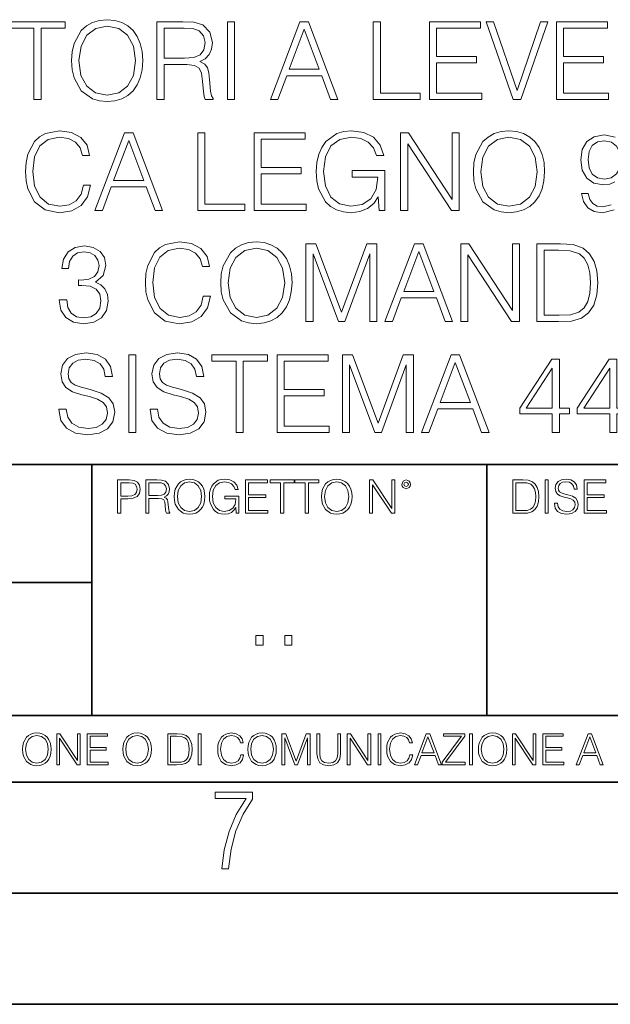
# Model space of a CAD drawing. Extents: x 0 to 420, y 0 to 297.
# Drawn here: x 327 to 353, y 0 to 44 of the extents above; entities that cross this region are included whole.
import ezdxf

# ---------------------------------------------------------------- set-up
doc = ezdxf.new("R2010")
doc.units = 0

msp = doc.modelspace()

# ---------------------------------------------------------------- linework, layer by layer
at = {"color": 7, "lineweight": 35}
for p, q in [((254.999802, 24.300249), (410, 24.300249)), ((329.999786, 13.00025), (329.999786, 24.300249)), ((347.77301, 13.00025), (347.77301, 24.300249)), ((234.999802, 19.00025), (329.999786, 19.00025)), ((234.999802, 13.00025), (410, 13.00025)), ((25.000401, 9.99976), (410, 9.99976)), ((234.999802, 10.00025), (410, 10.00025)), ((267.5, 4.99976), (415, 4.99976)), ((0, 0), (420, 0)), ((0, 0), (420, 0))]:
    msp.add_line(p, q, dxfattribs=at)
at = {"color": 7, "lineweight": 18}
for points in [[(329.09436, 42.489777), (329.118683, 42.076008), (329.206299, 41.715786), (329.527588, 41.136509), (330.033844, 40.77142), (330.345398, 40.678928), (330.695892, 40.644852), (331.041504, 40.678928), (331.353027, 40.77142), (331.630524, 40.922321), (331.864166, 41.136509), (332.049133, 41.399372), (332.185455, 41.715786), (332.268188, 42.076008), (332.302277, 42.489777), (332.273071, 42.898678), (332.185455, 43.2589), (332.049133, 43.575314), (331.864166, 43.843044), (331.630524, 44.052364), (331.353027, 44.203266), (331.041504, 44.300625), (330.695892, 44.334702), (330.345398, 44.300625), (330.033844, 44.203266), (329.761261, 44.052364), (329.527588, 43.843044), (329.206299, 43.2589), (329.118683, 42.89381)], [(327.40033, 40.74221), (327.721619, 40.74221), (327.721619, 43.955006), (328.812012, 43.955006), (328.812012, 44.24221), (326.309937, 44.24221), (326.309937, 43.955006), (327.40033, 43.955006)], [(329.425354, 42.489777), (329.517853, 43.142071), (329.775848, 43.633728), (330.179871, 43.940403), (330.695892, 44.047497), (331.216736, 43.940403), (331.615906, 43.633728), (331.878784, 43.146938), (331.971252, 42.489777), (331.878784, 41.827747), (331.615906, 41.340958), (331.216736, 41.034283), (330.695892, 40.932056), (330.175018, 41.034283), (329.775848, 41.340958), (329.513, 41.827747)], [(332.930237, 40.74221), (333.251526, 40.74221), (333.251526, 42.309666), (334.273773, 42.309666), (334.619385, 42.275589), (334.828705, 42.15876), (334.935791, 41.92997), (334.989349, 41.56488), (335.02829, 41.102432), (335.057495, 40.883377), (335.106171, 40.74221), (335.461517, 40.74221), (335.461517, 40.79089), (335.388519, 40.902851), (335.349548, 41.112167), (335.305756, 41.637897), (335.271667, 41.934837), (335.208405, 42.163628), (335.081818, 42.334003), (334.867645, 42.450832), (335.106171, 42.577396), (335.286285, 42.762379), (335.393372, 43.010639), (335.432312, 43.312447), (335.320343, 43.779762), (335.003937, 44.101044), (334.595032, 44.22274), (334.098511, 44.24221), (332.930237, 44.24221)], [(333.251526, 42.59687), (333.251526, 43.955006), (334.161804, 43.955006), (334.541504, 43.935535), (334.83844, 43.833309), (335.02829, 43.609386), (335.101318, 43.302711), (335.042877, 42.976562), (334.87738, 42.757511), (334.590179, 42.630943), (334.181274, 42.59687)], [(336.104095, 40.74221), (336.425354, 40.74221), (336.425354, 44.24221), (336.104095, 44.24221)], [(338.036621, 40.74221), (338.372528, 40.74221), (338.771667, 41.813141), (340.348877, 41.813141), (340.743164, 40.74221), (341.079041, 40.74221), (339.750122, 44.24221), (339.36557, 44.24221)], [(338.878784, 42.100346), (339.55542, 43.901459), (340.236908, 42.100346)], [(342.665985, 40.74221), (344.783508, 40.74221), (344.783508, 41.029415), (342.987244, 41.029415), (342.987244, 44.24221), (342.665985, 44.24221)], [(345.197266, 40.74221), (347.548462, 40.74221), (347.548462, 41.029415), (345.518555, 41.029415), (345.518555, 42.397285), (347.319672, 42.397285), (347.319672, 42.68449), (345.518555, 42.68449), (345.518555, 43.955006), (347.490051, 43.955006), (347.490051, 44.24221), (345.197266, 44.24221)], [(348.964996, 40.74221), (349.310608, 40.74221), (350.522705, 44.24221), (350.196564, 44.24221), (349.140259, 41.151112), (348.083923, 44.24221), (347.748047, 44.24221)], [(350.907288, 40.74221), (353.258453, 40.74221), (353.258453, 41.029415), (351.228546, 41.029415), (351.228546, 42.397285), (353.029663, 42.397285), (353.029663, 42.68449), (351.228546, 42.68449), (351.228546, 43.955006), (353.200043, 43.955006), (353.200043, 44.24221), (350.907288, 44.24221)], [(329.622528, 36.886162), (329.525146, 36.482128), (329.306091, 36.180321), (328.97995, 35.995338), (328.56131, 35.932056), (328.055054, 36.034283), (327.675354, 36.33609), (327.431976, 36.832615), (327.349213, 37.504379), (327.431976, 38.166412), (327.670502, 38.648331), (328.045319, 38.945271), (328.551575, 39.047497), (328.950745, 38.989082), (329.267151, 38.823574), (329.486206, 38.560707), (329.58844, 38.219955), (329.904846, 38.219955), (329.788025, 38.677536), (329.510559, 39.028023), (329.091919, 39.251945), (328.551575, 39.334702), (327.918762, 39.208134), (327.655884, 39.057232), (327.431976, 38.847912), (327.125305, 38.273502), (327.042542, 37.908413), (327.018188, 37.499512), (327.042542, 37.080875), (327.125305, 36.715786), (327.427094, 36.131641), (327.909027, 35.766548), (328.54184, 35.644852), (329.101654, 35.732475), (329.530029, 35.971001), (329.812347, 36.360432), (329.938934, 36.886162)], [(330.143372, 35.74221), (330.479248, 35.74221), (330.878418, 36.813141), (332.455627, 36.813141), (332.849915, 35.74221), (333.185791, 35.74221), (331.856873, 39.24221), (331.47229, 39.24221)], [(334.772736, 35.74221), (336.890259, 35.74221), (336.890259, 36.029415), (335.093994, 36.029415), (335.093994, 39.24221), (334.772736, 39.24221)], [(337.304016, 35.74221), (339.655212, 35.74221), (339.655212, 36.029415), (337.625305, 36.029415), (337.625305, 37.397285), (339.426422, 37.397285), (339.426422, 37.68449), (337.625305, 37.68449), (337.625305, 38.955006), (339.596771, 38.955006), (339.596771, 39.24221), (337.304016, 39.24221)], [(342.926422, 35.74221), (343.184418, 35.74221), (343.184418, 37.538456), (341.72406, 37.538456), (341.72406, 37.251251), (342.877747, 37.251251), (342.877747, 37.236649), (342.794983, 36.681709), (342.551575, 36.272808), (342.167023, 36.01968), (341.655884, 35.932056), (341.149628, 36.03915), (340.765076, 36.350693), (340.516815, 36.847218), (340.434052, 37.504379), (340.516815, 38.166412), (340.765076, 38.648331), (341.159363, 38.945271), (341.694824, 39.047497), (342.103729, 38.989082), (342.439636, 38.823574), (342.678162, 38.565575), (342.80957, 38.224827), (343.140594, 38.224827), (342.984833, 38.687271), (342.683014, 39.037758), (342.244904, 39.256813), (341.689972, 39.334702), (341.34436, 39.300625), (341.032806, 39.208134), (340.536285, 38.847912), (340.351318, 38.585049), (340.214996, 38.273502), (340.12738, 37.908413), (340.103027, 37.499512), (340.12738, 37.085743), (340.210144, 36.720654), (340.521667, 36.136509), (340.745605, 35.922321), (341.018188, 35.77142), (341.32489, 35.678928), (341.670502, 35.644852), (342.064789, 35.698399), (342.4104, 35.834702), (342.687897, 36.05862), (342.892334, 36.360432)], [(343.895111, 35.74221), (344.2164, 35.74221), (344.2164, 38.745689), (346.183014, 35.74221), (346.538361, 35.74221), (346.538361, 39.24221), (346.217102, 39.24221), (346.217102, 36.238735), (344.250458, 39.24221), (343.895111, 39.24221)], [(347.171204, 37.489777), (347.195526, 37.076008), (347.283142, 36.715786), (347.604431, 36.136509), (348.110687, 35.77142), (348.422241, 35.678928), (348.772736, 35.644852), (349.118347, 35.678928), (349.429871, 35.77142), (349.707367, 35.922321), (349.94101, 36.136509), (350.125977, 36.399372), (350.262299, 36.715786), (350.345032, 37.076008), (350.37912, 37.489777), (350.349915, 37.898678), (350.262299, 38.2589), (350.125977, 38.575314), (349.94101, 38.843044), (349.707367, 39.052364), (349.429871, 39.203266), (349.118347, 39.300625), (348.772736, 39.334702), (348.422241, 39.300625), (348.110687, 39.203266), (347.838104, 39.052364), (347.604431, 38.843044), (347.283142, 38.2589), (347.195526, 37.89381)], [(347.502197, 37.489777), (347.594696, 38.142071), (347.852692, 38.633728), (348.256714, 38.940403), (348.772736, 39.047497), (349.293579, 38.940403), (349.692749, 38.633728), (349.955627, 38.146938), (350.048096, 37.489777), (349.955627, 36.827747), (349.692749, 36.340958), (349.293579, 36.034283), (348.772736, 35.932056), (348.251862, 36.034283), (347.852692, 36.340958), (347.589844, 36.827747)], [(330.985504, 37.100346), (331.66214, 38.901459), (332.343658, 37.100346)], [(352.331146, 38.044716), (352.374939, 38.40007), (352.520996, 38.667801), (352.749786, 38.828442), (353.075928, 38.886856), (353.382599, 38.823574), (353.616272, 38.643463), (353.767151, 38.361126), (353.820709, 37.996037), (353.762299, 37.655285), (353.606506, 37.392418), (353.367981, 37.212307), (353.066193, 37.153893), (352.754639, 37.212307), (352.520996, 37.382683), (352.379822, 37.660152)], [(328.54184, 31.715784), (328.54184, 31.706049), (328.614868, 31.258205), (328.833893, 30.927189), (329.179535, 30.717871), (329.646851, 30.644854), (330.099548, 30.717871), (330.44516, 30.917454), (330.664215, 31.238733), (330.742126, 31.662239), (330.703186, 31.964046), (330.591217, 32.212307), (330.411102, 32.397285), (330.162842, 32.518982), (330.513336, 32.815926), (330.63501, 33.263767), (330.566864, 33.623989), (330.377014, 33.901459), (330.070343, 34.08157), (329.671173, 34.144852), (329.252533, 34.071835), (328.936127, 33.877121), (328.731689, 33.55584), (328.648926, 33.132336), (328.950745, 33.132336), (329.004272, 33.448746), (329.145447, 33.687271), (329.364502, 33.833309), (329.666321, 33.886856), (329.934052, 33.838177), (330.143372, 33.711613), (330.279663, 33.512032), (330.328339, 33.263767), (330.274811, 32.976562), (330.123901, 32.776981), (329.870758, 32.650417), (329.529999, 32.611473), (329.408325, 32.616341), (329.408325, 32.36808), (329.554352, 32.372948), (329.929169, 32.329136), (330.196899, 32.197704), (330.357544, 31.978649), (330.411102, 31.671974), (330.357544, 31.345827), (330.206635, 31.102432), (329.958374, 30.951529), (329.62738, 30.902851), (329.310974, 30.956396), (329.072449, 31.117037), (328.921539, 31.370167), (328.872864, 31.715784)], [(335.020966, 31.88616), (334.923615, 31.482126), (334.704559, 31.180319), (334.378418, 30.99534), (333.959778, 30.932058), (333.453522, 31.034283), (333.073822, 31.33609), (332.830444, 31.832613), (332.747681, 32.504379), (332.830444, 33.166412), (333.06897, 33.648331), (333.443787, 33.945271), (333.950043, 34.047497), (334.349213, 33.989082), (334.665619, 33.823574), (334.884674, 33.560707), (334.986908, 33.219955), (335.303314, 33.219955), (335.186493, 33.677536), (334.909027, 34.028023), (334.490387, 34.251945), (333.950043, 34.334702), (333.31723, 34.208134), (333.054352, 34.057232), (332.830444, 33.847912), (332.523743, 33.273502), (332.44101, 32.908413), (332.416656, 32.499512), (332.44101, 32.080875), (332.523743, 31.715784), (332.825562, 31.131639), (333.307495, 30.76655), (333.940308, 30.644854), (334.500122, 30.732475), (334.928497, 30.971001), (335.210815, 31.36043), (335.337372, 31.88616)], [(335.804688, 32.489777), (335.829041, 32.076008), (335.916656, 31.715784), (336.237946, 31.136509), (336.744202, 30.771418), (337.055756, 30.678928), (337.406219, 30.644854), (337.751862, 30.678928), (338.063385, 30.771418), (338.340851, 30.922321), (338.574524, 31.136509), (338.759491, 31.399374), (338.895813, 31.715784), (338.978546, 32.076008), (339.012634, 32.489777), (338.983429, 32.898678), (338.895813, 33.2589), (338.759491, 33.575314), (338.574524, 33.843044), (338.340851, 34.052364), (338.063385, 34.203266), (337.751862, 34.300625), (337.406219, 34.334702), (337.055756, 34.300625), (336.744202, 34.203266), (336.471588, 34.052364), (336.237946, 33.843044), (335.916656, 33.2589), (335.829041, 32.89381)], [(339.635712, 30.74221), (339.957001, 30.74221), (339.957001, 33.794365), (341.096069, 30.74221), (341.393005, 30.74221), (342.507751, 33.794365), (342.507751, 30.74221), (342.829041, 30.74221), (342.829041, 34.24221), (342.376343, 34.24221), (341.242126, 31.160847), (340.08844, 34.24221), (339.635712, 34.24221)], [(343.194122, 30.74221), (343.530029, 30.74221), (343.929169, 31.813143), (345.506378, 31.813143), (345.900665, 30.74221), (346.236542, 30.74221), (344.907623, 34.24221), (344.523071, 34.24221)], [(346.606506, 30.74221), (346.927795, 30.74221), (346.927795, 33.745689), (348.894409, 30.74221), (349.249756, 30.74221), (349.249756, 34.24221), (348.928497, 34.24221), (348.928497, 31.238733), (346.961853, 34.24221), (346.606506, 34.24221)], [(350.856171, 34.24221), (350.033478, 34.24221), (350.033478, 30.74221), (350.997314, 30.74221), (351.591217, 30.76655), (352.043915, 30.893114), (352.355469, 31.136509), (352.589111, 31.486996), (352.730286, 31.939707), (352.778961, 32.499512), (352.730286, 33.020374), (352.603729, 33.453613), (352.394409, 33.799232), (352.116943, 34.052364), (351.65448, 34.213005), (351.094696, 34.24221)], [(336.135712, 32.489777), (336.22821, 33.142071), (336.486206, 33.633728), (336.890228, 33.940403), (337.406219, 34.047497), (337.927094, 33.940403), (338.326263, 33.633728), (338.589111, 33.146938), (338.68161, 32.489777), (338.589111, 31.827745), (338.326263, 31.34096), (337.927094, 31.034283), (337.406219, 30.932058), (336.885376, 31.034283), (336.486206, 31.34096), (336.223328, 31.827745)], [(344.036285, 32.100346), (344.712921, 33.901459), (345.394409, 32.100346)], [(350.354767, 31.029415), (350.354767, 33.955006), (350.997314, 33.955006), (351.532806, 33.930668), (351.941711, 33.799232), (352.160767, 33.589916), (352.316528, 33.302711), (352.413879, 32.937622), (352.447968, 32.489777), (352.413879, 32.022461), (352.316528, 31.647635), (352.151001, 31.36043), (351.917358, 31.160847), (351.537659, 31.048887), (351.031403, 31.029415)], [(328.524811, 26.803406), (328.524811, 26.779068), (328.607574, 26.29228), (328.860687, 25.936926), (329.269592, 25.722738), (329.829407, 25.644854), (330.33078, 25.717871), (330.71048, 25.917454), (330.949005, 26.233866), (331.036621, 26.65737), (330.968475, 27.032196), (330.76889, 27.314533), (330.428162, 27.523851), (329.936493, 27.684492), (329.527588, 27.786716), (329.259857, 27.874338), (329.079742, 27.996035), (328.972656, 28.161543), (328.938568, 28.385466), (328.987244, 28.662933), (329.143036, 28.872252), (329.396149, 28.998817), (329.741791, 29.047495), (330.10199, 28.99395), (330.374603, 28.843044), (330.5401, 28.599651), (330.603394, 28.268637), (330.934418, 28.268637), (330.846771, 28.71648), (330.613129, 29.052364), (330.248047, 29.261683), (329.756378, 29.3347), (329.274475, 29.261683), (328.914246, 29.071835), (328.685455, 28.774895), (328.607574, 28.395201), (328.665985, 28.025242), (328.841217, 27.767246), (329.138153, 27.582266), (329.561676, 27.445965), (329.89267, 27.363213), (330.257782, 27.246384), (330.510895, 27.105215), (330.656952, 26.905632), (330.705627, 26.623295), (330.647217, 26.33609), (330.476837, 26.117037), (330.204224, 25.975868), (329.834259, 25.932058), (329.415619, 25.990473), (329.108948, 26.160847), (328.919098, 26.433449), (328.855835, 26.803406)], [(332.628418, 26.803406), (332.628418, 26.779068), (332.711182, 26.29228), (332.964294, 25.936926), (333.373199, 25.722738), (333.933014, 25.644854), (334.434418, 25.717871), (334.814087, 25.917454), (335.052612, 26.233866), (335.140259, 26.65737), (335.072083, 27.032196), (334.872528, 27.314533), (334.531769, 27.523851), (334.0401, 27.684492), (333.631195, 27.786716), (333.363464, 27.874338), (333.18335, 27.996035), (333.076263, 28.161543), (333.042206, 28.385466), (333.090881, 28.662933), (333.246643, 28.872252), (333.499786, 28.998817), (333.845398, 29.047495), (334.205627, 28.99395), (334.47821, 28.843044), (334.643738, 28.599651), (334.707001, 28.268637), (335.038025, 28.268637), (334.950409, 28.71648), (334.716736, 29.052364), (334.351654, 29.261683), (333.859985, 29.3347), (333.378082, 29.261683), (333.017853, 29.071835), (332.789062, 28.774895), (332.711182, 28.395201), (332.769592, 28.025242), (332.944824, 27.767246), (333.241791, 27.582266), (333.665283, 27.445965), (333.996307, 27.363213), (334.361389, 27.246384), (334.614532, 27.105215), (334.760559, 26.905632), (334.809235, 26.623295), (334.750824, 26.33609), (334.580444, 26.117037), (334.307831, 25.975868), (333.937897, 25.932058), (333.519257, 25.990473), (333.212585, 26.160847), (333.022736, 26.433449), (332.959442, 26.803406)], [(331.669464, 25.74221), (331.990723, 25.74221), (331.990723, 29.24221), (331.669464, 29.24221)], [(336.49353, 25.74221), (336.814789, 25.74221), (336.814789, 28.955006), (337.905212, 28.955006), (337.905212, 29.24221), (335.403107, 29.24221), (335.403107, 28.955006), (336.49353, 28.955006)], [(338.33844, 25.74221), (340.689636, 25.74221), (340.689636, 26.029415), (338.659729, 26.029415), (338.659729, 27.397287), (340.460846, 27.397287), (340.460846, 27.684492), (338.659729, 27.684492), (338.659729, 28.955006), (340.631195, 28.955006), (340.631195, 29.24221), (338.33844, 29.24221)], [(341.278625, 25.74221), (341.599915, 25.74221), (341.599915, 28.794367), (342.738983, 25.74221), (343.03595, 25.74221), (344.150696, 28.794367), (344.150696, 25.74221), (344.471954, 25.74221), (344.471954, 29.24221), (344.019257, 29.24221), (342.88504, 26.160847), (341.731354, 29.24221), (341.278625, 29.24221)], [(344.837036, 25.74221), (345.172943, 25.74221), (345.572083, 26.813143), (347.149292, 26.813143), (347.543579, 25.74221), (347.879456, 25.74221), (346.550537, 29.24221), (346.165985, 29.24221)], [(345.679199, 27.100348), (346.355835, 28.901459), (347.037323, 27.100348)], [(350.722321, 25.74221), (351.043579, 25.74221), (351.043579, 26.584352), (351.491425, 26.584352), (351.491425, 26.84235), (351.043579, 26.84235), (351.043579, 29.047495), (350.697968, 29.047495), (349.25708, 26.84235), (349.25708, 26.584352), (350.722321, 26.584352)], [(353.312012, 25.74221), (353.633301, 25.74221), (353.633301, 26.584352), (354.081146, 26.584352), (354.081146, 26.84235), (353.633301, 26.84235), (353.633301, 29.047495), (353.287689, 29.047495), (351.846802, 26.84235), (351.846802, 26.584352), (353.312012, 26.584352)], [(350.722321, 26.84235), (349.549164, 26.84235), (350.722321, 28.643463)], [(353.312012, 26.84235), (352.138855, 26.84235), (353.312012, 28.643463)], [(331.166687, 22.109638), (331.304382, 22.109638), (331.304382, 22.760542), (331.623566, 22.760542), (331.867645, 22.785578), (332.042908, 22.864853), (332.147217, 22.998373), (332.182678, 23.188219), (332.151398, 23.371807), (332.057495, 23.503241), (331.905212, 23.582518), (331.690338, 23.609638), (331.166687, 23.609638)], [(332.426758, 22.109638), (332.564453, 22.109638), (332.564453, 22.781404), (333.002563, 22.781404), (333.150696, 22.766802), (333.240387, 22.716732), (333.286285, 22.618679), (333.309235, 22.462212), (333.325928, 22.264019), (333.33844, 22.170139), (333.359314, 22.109638), (333.511597, 22.109638), (333.511597, 22.130501), (333.480316, 22.178484), (333.463623, 22.268192), (333.444855, 22.493505), (333.430237, 22.620766), (333.403137, 22.718817), (333.348877, 22.791836), (333.25708, 22.841906), (333.359314, 22.896147), (333.436493, 22.975424), (333.482391, 23.081821), (333.499084, 23.211168), (333.451111, 23.411446), (333.315491, 23.549137), (333.140259, 23.601294), (332.92746, 23.609638), (332.426758, 23.609638)], [(333.711884, 22.858595), (333.722321, 22.681265), (333.759857, 22.526884), (333.897552, 22.278624), (334.114532, 22.122156), (334.248047, 22.082518), (334.398254, 22.067913), (334.546387, 22.082518), (334.679901, 22.122156), (334.798798, 22.186829), (334.898956, 22.278624), (334.978241, 22.391279), (335.036652, 22.526884), (335.072113, 22.681265), (335.0867, 22.858595), (335.074188, 23.033838), (335.036652, 23.188219), (334.978241, 23.323824), (334.898956, 23.438568), (334.798798, 23.528275), (334.679901, 23.592949), (334.546387, 23.634672), (334.398254, 23.649277), (334.248047, 23.634672), (334.114532, 23.592949), (333.997711, 23.528275), (333.897552, 23.438568), (333.759857, 23.188219), (333.722321, 23.031752)], [(333.85376, 22.858595), (333.893402, 23.138149), (334.003967, 23.34886), (334.177124, 23.480291), (334.398254, 23.52619), (334.62149, 23.480291), (334.792542, 23.34886), (334.905212, 23.140236), (334.944855, 22.858595), (334.905212, 22.574867), (334.792542, 22.366245), (334.62149, 22.234812), (334.398254, 22.191002), (334.175018, 22.234812), (334.003967, 22.366245), (333.891296, 22.574867)], [(336.503265, 22.109638), (336.613831, 22.109638), (336.613831, 22.879457), (335.987976, 22.879457), (335.987976, 22.756371), (336.482391, 22.756371), (336.482391, 22.750111), (336.44693, 22.512281), (336.342621, 22.337038), (336.177826, 22.228554), (335.958771, 22.191002), (335.741791, 22.236898), (335.576965, 22.370417), (335.470581, 22.583212), (335.43512, 22.864853), (335.470581, 23.148581), (335.576965, 23.355118), (335.745972, 23.482378), (335.975433, 23.52619), (336.150696, 23.501154), (336.294647, 23.430222), (336.396851, 23.319653), (336.453186, 23.173616), (336.595062, 23.173616), (336.52829, 23.371807), (336.398956, 23.522017), (336.211182, 23.615896), (335.973358, 23.649277), (335.825226, 23.634672), (335.691711, 23.595034), (335.478912, 23.440653), (335.399658, 23.327997), (335.341248, 23.194479), (335.30368, 23.038012), (335.293243, 22.862768), (335.30368, 22.685438), (335.339142, 22.528971), (335.472656, 22.278624), (335.568634, 22.186829), (335.685455, 22.122156), (335.816895, 22.082518), (335.965027, 22.067913), (336.134003, 22.090862), (336.282135, 22.149277), (336.401031, 22.245243), (336.488647, 22.37459)], [(336.918427, 22.109638), (337.926086, 22.109638), (337.926086, 22.232725), (337.056122, 22.232725), (337.056122, 22.818956), (337.828033, 22.818956), (337.828033, 22.942045), (337.056122, 22.942045), (337.056122, 23.486551), (337.901031, 23.486551), (337.901031, 23.609638), (336.918427, 23.609638)], [(338.499786, 22.109638), (338.637482, 22.109638), (338.637482, 23.486551), (339.104797, 23.486551), (339.104797, 23.609638), (338.032471, 23.609638), (338.032471, 23.486551), (338.499786, 23.486551)], [(339.60965, 22.109638), (339.747345, 22.109638), (339.747345, 23.486551), (340.214661, 23.486551), (340.214661, 23.609638), (339.142334, 23.609638), (339.142334, 23.486551), (339.60965, 23.486551)], [(340.335663, 22.858595), (340.3461, 22.681265), (340.383667, 22.526884), (340.521332, 22.278624), (340.738312, 22.122156), (340.871826, 22.082518), (341.022034, 22.067913), (341.170166, 22.082518), (341.30368, 22.122156), (341.422607, 22.186829), (341.522736, 22.278624), (341.60202, 22.391279), (341.660431, 22.526884), (341.695892, 22.681265), (341.71051, 22.858595), (341.697968, 23.033838), (341.660431, 23.188219), (341.60202, 23.323824), (341.522736, 23.438568), (341.422607, 23.528275), (341.30368, 23.592949), (341.170166, 23.634672), (341.022034, 23.649277), (340.871826, 23.634672), (340.738312, 23.592949), (340.62149, 23.528275), (340.521332, 23.438568), (340.383667, 23.188219), (340.3461, 23.031752)], [(340.477539, 22.858595), (340.517181, 23.138149), (340.627747, 23.34886), (340.800903, 23.480291), (341.022034, 23.52619), (341.24527, 23.480291), (341.416321, 23.34886), (341.528992, 23.140236), (341.568634, 22.858595), (341.528992, 22.574867), (341.416321, 22.366245), (341.24527, 22.234812), (341.022034, 22.191002), (340.798798, 22.234812), (340.627747, 22.366245), (340.515076, 22.574867)], [(342.50119, 22.109638), (342.638855, 22.109638), (342.638855, 23.396843), (343.481689, 22.109638), (343.634003, 22.109638), (343.634003, 23.609638), (343.496307, 23.609638), (343.496307, 22.322433), (342.653473, 23.609638), (342.50119, 23.609638)], [(343.949036, 23.411446), (343.963623, 23.334255), (344.005341, 23.271669), (344.145142, 23.21534), (344.284912, 23.271669), (344.32663, 23.334255), (344.343323, 23.411446), (344.32663, 23.486551), (344.284912, 23.551224), (344.220215, 23.592949), (344.145142, 23.609638), (344.067932, 23.592949), (344.005341, 23.551224)], [(344.044983, 23.413532), (344.074188, 23.484465), (344.145142, 23.515759), (344.213959, 23.484465), (344.24527, 23.413532), (344.216064, 23.3426), (344.145142, 23.313393), (344.072113, 23.340515)], [(349.29248, 23.609638), (348.939911, 23.609638), (348.939911, 22.109638), (349.352997, 22.109638), (349.607513, 22.12007), (349.801514, 22.174311), (349.935028, 22.278624), (350.035187, 22.428831), (350.095673, 22.62285), (350.116547, 22.862768), (350.095673, 23.085995), (350.041443, 23.271669), (349.951721, 23.41979), (349.832825, 23.528275), (349.634613, 23.59712), (349.394714, 23.609638)], [(350.404449, 22.109638), (350.542145, 22.109638), (350.542145, 23.609638), (350.404449, 23.609638)], [(350.81543, 22.564436), (350.81543, 22.554005), (350.850891, 22.345383), (350.959381, 22.193087), (351.134613, 22.101294), (351.374542, 22.067913), (351.589417, 22.099207), (351.752136, 22.184742), (351.85437, 22.320347), (351.891937, 22.50185), (351.862732, 22.662489), (351.777191, 22.783491), (351.631134, 22.873199), (351.420441, 22.942045), (351.245209, 22.985855), (351.130463, 23.023407), (351.053253, 23.075563), (351.007355, 23.146496), (350.992767, 23.242462), (351.013611, 23.361376), (351.080383, 23.451084), (351.188873, 23.505327), (351.336975, 23.52619), (351.491364, 23.503241), (351.608185, 23.438568), (351.679138, 23.334255), (351.706238, 23.192392), (351.848114, 23.192392), (351.810577, 23.384325), (351.710419, 23.528275), (351.553955, 23.617983), (351.343262, 23.649277), (351.136719, 23.617983), (350.98233, 23.536619), (350.884277, 23.409361), (350.850891, 23.246634), (350.875946, 23.088081), (350.95105, 22.97751), (351.078308, 22.898233), (351.259796, 22.839819), (351.401672, 22.804354), (351.558136, 22.754284), (351.666626, 22.693783), (351.729187, 22.608248), (351.750061, 22.487246), (351.725037, 22.364159), (351.652008, 22.270279), (351.535187, 22.209778), (351.376617, 22.191002), (351.197205, 22.216036), (351.065765, 22.289055), (350.984406, 22.405884), (350.957306, 22.564436)], [(352.15271, 22.109638), (353.160339, 22.109638), (353.160339, 22.232725), (352.290405, 22.232725), (352.290405, 22.818956), (353.062286, 22.818956), (353.062286, 22.942045), (352.290405, 22.942045), (352.290405, 23.486551), (353.135315, 23.486551), (353.135315, 23.609638), (352.15271, 23.609638)], [(331.304382, 22.883631), (331.304382, 23.486551), (331.684082, 23.486551), (331.842621, 23.467775), (331.953186, 23.413532), (332.017853, 23.321739), (332.040802, 23.190306), (332.013702, 23.046356), (331.938599, 22.952475), (331.809235, 22.898233), (331.625641, 22.883631)], [(332.564453, 22.904491), (332.564453, 23.486551), (332.95459, 23.486551), (333.11731, 23.478205), (333.244568, 23.434395), (333.325928, 23.338428), (333.357239, 23.206995), (333.332184, 23.067219), (333.261261, 22.973337), (333.138184, 22.919096), (332.962921, 22.904491)], [(349.077606, 22.232725), (349.077606, 23.486551), (349.352997, 23.486551), (349.582458, 23.47612), (349.757721, 23.41979), (349.851593, 23.330084), (349.918365, 23.206995), (349.960083, 23.050528), (349.97467, 22.858595), (349.960083, 22.658318), (349.918365, 22.497677), (349.847412, 22.37459), (349.747284, 22.289055), (349.584564, 22.24107), (349.367584, 22.232725)], [(337.388153, 16.170408), (337.709442, 16.170408), (337.709442, 16.603649), (337.388153, 16.603649)], [(338.683014, 16.170408), (339.004303, 16.170408), (339.004303, 16.603649), (338.683014, 16.603649)], [(326.890564, 11.480855), (326.900299, 11.315348), (326.935333, 11.171259), (327.063843, 10.939548), (327.266357, 10.793511), (327.390961, 10.756516), (327.531158, 10.742886), (327.669403, 10.756516), (327.794037, 10.793511), (327.905029, 10.853873), (327.998474, 10.939548), (328.072479, 11.044694), (328.126984, 11.171259), (328.160095, 11.315348), (328.173706, 11.480855), (328.162048, 11.644416), (328.126984, 11.788505), (328.072479, 11.91507), (327.998474, 12.022162), (327.905029, 12.10589), (327.794037, 12.166252), (327.669403, 12.205194), (327.531158, 12.218824), (327.390961, 12.205194), (327.266357, 12.166252), (327.157318, 12.10589), (327.063843, 12.022162), (326.935333, 11.788505), (326.900299, 11.642468)], [(327.022949, 11.480855), (327.059937, 11.741774), (327.163147, 11.938436), (327.324768, 12.061106), (327.531158, 12.103943), (327.739502, 12.061106), (327.89917, 11.938436), (328.004333, 11.74372), (328.041321, 11.480855), (328.004333, 11.216043), (327.89917, 11.021328), (327.739502, 10.898658), (327.531158, 10.857768), (327.322815, 10.898658), (327.163147, 11.021328), (327.058014, 11.216043)], [(328.424896, 10.781829), (328.553406, 10.781829), (328.553406, 11.98322), (329.340057, 10.781829), (329.482208, 10.781829), (329.482208, 12.181828), (329.353699, 12.181828), (329.353699, 10.980438), (328.567047, 12.181828), (328.424896, 12.181828)], [(329.795715, 10.781829), (330.736176, 10.781829), (330.736176, 10.89671), (329.924225, 10.89671), (329.924225, 11.443859), (330.644653, 11.443859), (330.644653, 11.558742), (329.924225, 11.558742), (329.924225, 12.066947), (330.712799, 12.066947), (330.712799, 12.181828), (329.795715, 12.181828)], [(331.400146, 11.480855), (331.409882, 11.315348), (331.444946, 11.171259), (331.573456, 10.939548), (331.77594, 10.793511), (331.900574, 10.756516), (332.040771, 10.742886), (332.179016, 10.756516), (332.303619, 10.793511), (332.414612, 10.853873), (332.508087, 10.939548), (332.582062, 11.044694), (332.636597, 11.171259), (332.669678, 11.315348), (332.683319, 11.480855), (332.671631, 11.644416), (332.636597, 11.788505), (332.582062, 11.91507), (332.508087, 12.022162), (332.414612, 12.10589), (332.303619, 12.166252), (332.179016, 12.205194), (332.040771, 12.218824), (331.900574, 12.205194), (331.77594, 12.166252), (331.666901, 12.10589), (331.573456, 12.022162), (331.444946, 11.788505), (331.409882, 11.642468)], [(331.532562, 11.480855), (331.56955, 11.741774), (331.67276, 11.938436), (331.834351, 12.061106), (332.040771, 12.103943), (332.249115, 12.061106), (332.408783, 11.938436), (332.513916, 11.74372), (332.550903, 11.480855), (332.513916, 11.216043), (332.408783, 11.021328), (332.249115, 10.898658), (332.040771, 10.857768), (331.832428, 10.898658), (331.67276, 11.021328), (331.567596, 11.216043)], [(333.750366, 12.181828), (333.421295, 12.181828), (333.421295, 10.781829), (333.806824, 10.781829), (334.044373, 10.791565), (334.225464, 10.842191), (334.350098, 10.939548), (334.443542, 11.079742), (334.5, 11.260827), (334.51947, 11.48475), (334.5, 11.693094), (334.449402, 11.866391), (334.365662, 12.004639), (334.254669, 12.10589), (334.069702, 12.170146), (333.845764, 12.181828)], [(333.549805, 10.89671), (333.549805, 12.066947), (333.806824, 12.066947), (334.020996, 12.057211), (334.18457, 12.004639), (334.272186, 11.920911), (334.334503, 11.806029), (334.373444, 11.659993), (334.387085, 11.480855), (334.373444, 11.293929), (334.334503, 11.143998), (334.268311, 11.029117), (334.174835, 10.949284), (334.022949, 10.904499), (333.820465, 10.89671)], [(334.788177, 10.781829), (334.916687, 10.781829), (334.916687, 12.181828), (334.788177, 12.181828)], [(336.708069, 11.239408), (336.669128, 11.077795), (336.581512, 10.957072), (336.45105, 10.88308), (336.2836, 10.857768), (336.081085, 10.898658), (335.929199, 11.019381), (335.831848, 11.21799), (335.798767, 11.486697), (335.831848, 11.751509), (335.927277, 11.944277), (336.077209, 12.063053), (336.279694, 12.103943), (336.439362, 12.080577), (336.565918, 12.014374), (336.653564, 11.909228), (336.694458, 11.772927), (336.821014, 11.772927), (336.774292, 11.955959), (336.6633, 12.096154), (336.49585, 12.185723), (336.279694, 12.218824), (336.026581, 12.168199), (335.921417, 12.107838), (335.831848, 12.02411), (335.709167, 11.794346), (335.676086, 11.64831), (335.666351, 11.48475), (335.676086, 11.317295), (335.709167, 11.171259), (335.829895, 10.937601), (336.022675, 10.791565), (336.275818, 10.742886), (336.499725, 10.777935), (336.671082, 10.873344), (336.783997, 11.029117), (336.834656, 11.239408)], [(337.021576, 11.480855), (337.031311, 11.315348), (337.066345, 11.171259), (337.194855, 10.939548), (337.397369, 10.793511), (337.521973, 10.756516), (337.66217, 10.742886), (337.800415, 10.756516), (337.925049, 10.793511), (338.036041, 10.853873), (338.129486, 10.939548), (338.203491, 11.044694), (338.257996, 11.171259), (338.291107, 11.315348), (338.304749, 11.480855), (338.29306, 11.644416), (338.257996, 11.788505), (338.203491, 11.91507), (338.129486, 12.022162), (338.036041, 12.10589), (337.925049, 12.166252), (337.800415, 12.205194), (337.66217, 12.218824), (337.521973, 12.205194), (337.397369, 12.166252), (337.28833, 12.10589), (337.194855, 12.022162), (337.066345, 11.788505), (337.031311, 11.642468)], [(337.153961, 11.480855), (337.190979, 11.741774), (337.294159, 11.938436), (337.45578, 12.061106), (337.66217, 12.103943), (337.870514, 12.061106), (338.030182, 11.938436), (338.135345, 11.74372), (338.172333, 11.480855), (338.135345, 11.216043), (338.030182, 11.021328), (337.870514, 10.898658), (337.66217, 10.857768), (337.453827, 10.898658), (337.294159, 11.021328), (337.189026, 11.216043)], [(338.553955, 10.781829), (338.682495, 10.781829), (338.682495, 12.002691), (339.138123, 10.781829), (339.256897, 10.781829), (339.702789, 12.002691), (339.702789, 10.781829), (339.831299, 10.781829), (339.831299, 12.181828), (339.650208, 12.181828), (339.196533, 10.949284), (338.735046, 12.181828), (338.553955, 12.181828)], [(340.133118, 12.181828), (340.133118, 11.282246), (340.166199, 11.046641), (340.265503, 10.877239), (340.43103, 10.777935), (340.664673, 10.742886), (340.896393, 10.777935), (341.06189, 10.877239), (341.163147, 11.046641), (341.198212, 11.282246), (341.198212, 12.181828), (341.069702, 12.181828), (341.069702, 11.29977), (341.046326, 11.103108), (340.974274, 10.964861), (340.84967, 10.88308), (340.664673, 10.857768), (340.477753, 10.88308), (340.353149, 10.964861), (340.283051, 11.103108), (340.261627, 11.29977), (340.261627, 12.181828)], [(341.5, 10.781829), (341.62854, 10.781829), (341.62854, 11.98322), (342.415161, 10.781829), (342.557312, 10.781829), (342.557312, 12.181828), (342.428802, 12.181828), (342.428802, 10.980438), (341.642151, 12.181828), (341.5, 12.181828)], [(342.880554, 10.781829), (343.009064, 10.781829), (343.009064, 12.181828), (342.880554, 12.181828)], [(344.31366, 11.239408), (344.274689, 11.077795), (344.187073, 10.957072), (344.05661, 10.88308), (343.88916, 10.857768), (343.686646, 10.898658), (343.53479, 11.019381), (343.437439, 11.21799), (343.404327, 11.486697), (343.437439, 11.751509), (343.532837, 11.944277), (343.68277, 12.063053), (343.885254, 12.103943), (344.044922, 12.080577), (344.171509, 12.014374), (344.259125, 11.909228), (344.300018, 11.772927), (344.426575, 11.772927), (344.379852, 11.955959), (344.26886, 12.096154), (344.10141, 12.185723), (343.885254, 12.218824), (343.632141, 12.168199), (343.526978, 12.107838), (343.437439, 12.02411), (343.314758, 11.794346), (343.281647, 11.64831), (343.271912, 11.48475), (343.281647, 11.317295), (343.314758, 11.171259), (343.435486, 10.937601), (343.628235, 10.791565), (343.881378, 10.742886), (344.105286, 10.777935), (344.276642, 10.873344), (344.389587, 11.029117), (344.440216, 11.239408)], [(344.521973, 10.781829), (344.656342, 10.781829), (344.81601, 11.210201), (345.446899, 11.210201), (345.604614, 10.781829), (345.738953, 10.781829), (345.207397, 12.181828), (345.053558, 12.181828)], [(344.858826, 11.325084), (345.129517, 12.045528), (345.4021, 11.325084)], [(345.764282, 10.781829), (346.804047, 10.781829), (346.804047, 10.89671), (345.916138, 10.89671), (346.790405, 12.070842), (346.790405, 12.181828), (345.830475, 12.181828), (345.830475, 12.066947), (346.630737, 12.066947), (345.764282, 10.900605)], [(347.004578, 10.781829), (347.133118, 10.781829), (347.133118, 12.181828), (347.004578, 12.181828)], [(347.395966, 11.480855), (347.405701, 11.315348), (347.440765, 11.171259), (347.569275, 10.939548), (347.771759, 10.793511), (347.896393, 10.756516), (348.036591, 10.742886), (348.174835, 10.756516), (348.299438, 10.793511), (348.410431, 10.853873), (348.503906, 10.939548), (348.577881, 11.044694), (348.632416, 11.171259), (348.665527, 11.315348), (348.679138, 11.480855), (348.66745, 11.644416), (348.632416, 11.788505), (348.577881, 11.91507), (348.503906, 12.022162), (348.410431, 12.10589), (348.299438, 12.166252), (348.174835, 12.205194), (348.036591, 12.218824), (347.896393, 12.205194), (347.771759, 12.166252), (347.66272, 12.10589), (347.569275, 12.022162), (347.440765, 11.788505), (347.405701, 11.642468)], [(347.528381, 11.480855), (347.565369, 11.741774), (347.668579, 11.938436), (347.8302, 12.061106), (348.036591, 12.103943), (348.244934, 12.061106), (348.404602, 11.938436), (348.509735, 11.74372), (348.546753, 11.480855), (348.509735, 11.216043), (348.404602, 11.021328), (348.244934, 10.898658), (348.036591, 10.857768), (347.828247, 10.898658), (347.668579, 11.021328), (347.563416, 11.216043)], [(348.930328, 10.781829), (349.058838, 10.781829), (349.058838, 11.98322), (349.84549, 10.781829), (349.98761, 10.781829), (349.98761, 12.181828), (349.859131, 12.181828), (349.859131, 10.980438), (349.072449, 12.181828), (348.930328, 12.181828)], [(350.301117, 10.781829), (351.241577, 10.781829), (351.241577, 10.89671), (350.429626, 10.89671), (350.429626, 11.443859), (351.150085, 11.443859), (351.150085, 11.558742), (350.429626, 11.558742), (350.429626, 12.066947), (351.218231, 12.066947), (351.218231, 12.181828), (350.301117, 12.181828)], [(351.800415, 10.781829), (351.934784, 10.781829), (352.094452, 11.210201), (352.725311, 11.210201), (352.883026, 10.781829), (353.017395, 10.781829), (352.485809, 12.181828), (352.332001, 12.181828)], [(352.137268, 11.325084), (352.407928, 12.045528), (352.680542, 11.325084)], [(335.857758, 6.096565), (336.158447, 6.096565), (336.271179, 6.984485), (336.487305, 7.81133), (336.806763, 8.563008), (337.229584, 9.239518), (337.229584, 9.544888), (335.552399, 9.544888), (335.552399, 9.263008), (336.942993, 9.263008), (336.506073, 8.548914), (336.181915, 7.778444), (335.961121, 6.956297)]]:
    msp.add_lwpolyline(points, close=True, dxfattribs=at)
for points in [[(353.548096, 39.042629), (353.051575, 39.144852), (352.613464, 39.062099), (352.282471, 38.843044), (352.073151, 38.48769), (352.000122, 38.030109), (352.068268, 37.553059), (352.277588, 37.197704), (352.598877, 36.973782), (353.022369, 36.895897), (353.304718, 36.925102), (353.543243, 37.027328)], [(353.372864, 35.995338), (353.002899, 35.902851), (352.744904, 35.941792), (352.545319, 36.05862), (352.409027, 36.243603), (352.335999, 36.506466), (352.039062, 36.506466), (352.131561, 36.141376), (352.326263, 35.868774), (352.608612, 35.703266), (352.978577, 35.644852), (353.509155, 35.766548)]]:
    msp.add_lwpolyline(points, dxfattribs=at)

doc.saveas('drawing.dxf')
